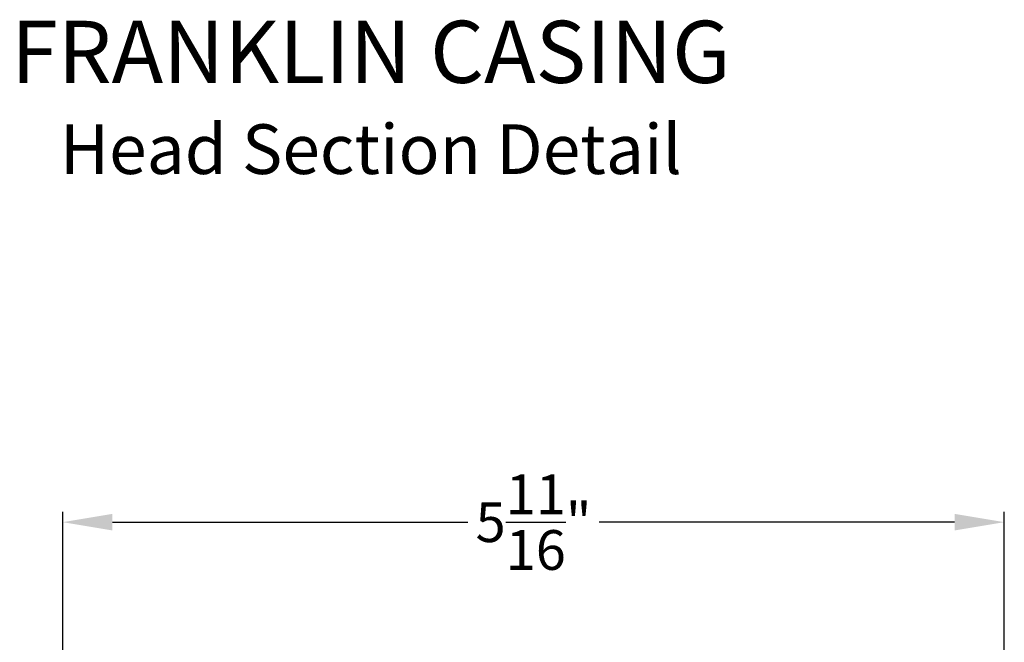
# Model space of a CAD drawing. Extents: x 34 to 374, y -88 to -44.
# Drawn here: x 116 to 122, y -75 to -71 of the extents above; entities that cross this region are included whole.
import ezdxf

# ---------------------------------------------------------------- set-up
doc = ezdxf.new("R2010")
doc.units = 0
doc.header["$LTSCALE"] = 2
doc.header["$MEASUREMENT"] = 0
doc.header["$PDMODE"] = 3
doc.layers.get('0').update_dxf_attribs({"linetype": 'CONTINUOUS'})
doc.layers.get('DEFPOINTS').update_dxf_attribs({"color": 3, "linetype": 'CONTINUOUS'})
doc.styles.add('Arial', font='arial.ttf')
doc.styles.get("Standard").update_dxf_attribs({"font": 'arial.ttf'})
doc.dimstyles.get("Standard").update_dxf_attribs({"dimtxt": 0.24, "dimasz": 0.3, "dimexe": 0.0625, "dimexo": 0.18, "dimgap": 0.09, "dimtad": 0, "dimdec": 4, "dimzin": 0, "dimdsep": 46, "dimlunit": 4, "dimtxsty": 'Standard', "dimcen": 0, "dimadec": 5, "dimazin": 0, "dimtfac": 1, "dimtdec": 4, "dimtofl": 0, "dimtmove": 0, "dimatfit": 3, "dimfxl": 1, "dimtolj": 1, "dimtzin": 0, "dimarcsym": 0})

# ---------------------------------------------------------------- blocks, each defined once
blk = doc.blocks.new('*D3130')
at = {"color": 0, "lineweight": -2, "transparency": 16777216}
for p, q in [((116.1166453422597, -76.61424399805784), (116.1166453422597, -73.77653159145498)), ((121.8041853954598, -77.92119737178948), (121.8041853954598, -73.77653159145498)), ((116.4166453422597, -73.83903159145498), (118.5639487931435, -73.83903159145498)), ((121.5041853954598, -73.83903159145498), (119.356881944576, -73.83903159145498))]:
    blk.add_line(p, q, dxfattribs=at)
at = {"color": 0, "transparency": 16777216}
for points in [[(116.4166453422597, -73.78903159145499), (116.4166453422597, -73.88903159145498), (116.1166453422597, -73.83903159145498)], [(121.5041853954598, -73.78903159145499), (121.5041853954598, -73.88903159145498), (121.8041853954598, -73.83903159145498)]]:
    blk.add_solid(points, dxfattribs=at)
at = {"layer": 'DEFPOINTS', "color": 0, "transparency": 16777216}
for p in [(121.8041853954598, -73.83903159145498), (116.1166453422597, -76.79424399805785), (121.8041853954598, -78.10119737178948)]:
    blk.add_point(p, dxfattribs=at)
at = {"color": 0, "transparency": 16777216, "insert": (118.9604153688597, -73.83903159145498), "char_height": 0.24, "attachment_point": 5}
blk.add_mtext('\\A1;5{\\H1x;\\S11/16;}"', dxfattribs=at)

msp = doc.modelspace()

# ---------------------------------------------------------------- texts
at = {"insert": (117.977130903878, -70.81124052709814), "char_height": 0.375, "width": 10.25980559345157, "attachment_point": 2, "style": 'Arial'}
msp.add_mtext('FRANKLIN CASING\\P{\\H0.8x;Head Section Detail}', dxfattribs=at)

# ---------------------------------------------------------------- dimensions: what is measured, and where the dimension line sits
dim = msp.add_linear_dim(base=(121.8041853954598, -73.83903159145498), p1=(116.1166453422597, -76.79424399805785), p2=(121.8041853954598, -78.10119737178948), dimstyle='Standard', override={"dimpost": '\\X'})
dim.commit()
dim.dimension.update_dxf_attribs({"geometry": '*D3130', "text_midpoint": (118.9604153688597, -73.83903159145498)})

doc.saveas('drawing.dxf')
